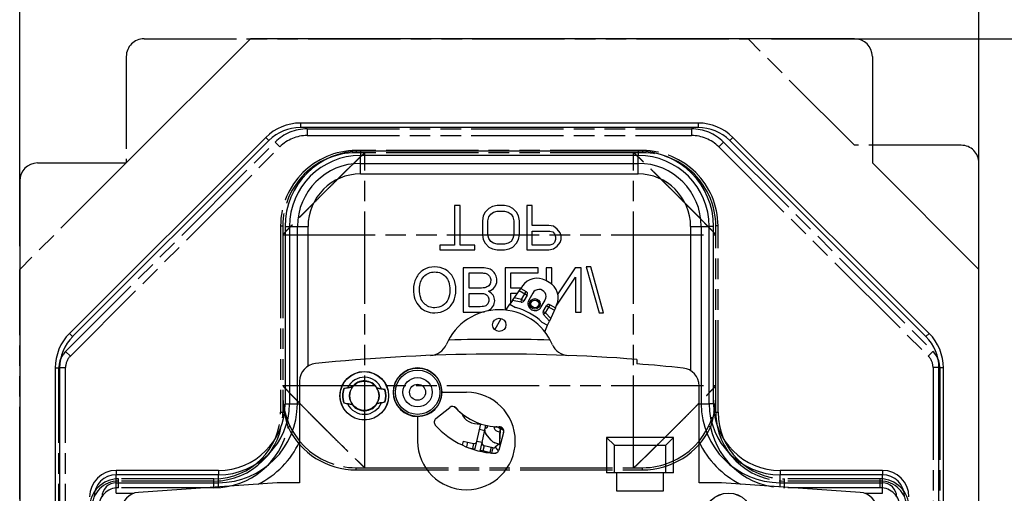
# Model space of a CAD drawing. Units: millimetres. Extents: x -15 to 545, y 17 to 379.
# Drawn here: x 329 to 440, y 240 to 294 of the extents above; entities that cross this region are included whole.
import ezdxf

# ---------------------------------------------------------------- set-up
doc = ezdxf.new("R2010")
doc.units = ezdxf.units.MM
doc.header["$LTSCALE"] = 23.1
doc.header["$PDMODE"] = 3
doc.header["$PDSIZE"] = 0.3125
doc.linetypes.add('PHANTOM', pattern=[0.8, 0.45, -0.05, 0.1, -0.05, 0.1, -0.05])
doc.layers.get('0').update_dxf_attribs({"linetype": 'CONTINUOUS'})
doc.layers.get('Defpoints').update_dxf_attribs({"linetype": 'CONTINUOUS'})
for name, color, linetype in [('03_AXES', 7, 'CONTINUOUS'), ('08_DRAFTS', 7, 'CONTINUOUS'), ('09_ROUNDS', 7, 'CONTINUOUS'), ('10_CHAMFER', 7, 'CONTINUOUS'), ('DEFAULT_3', 7, 'PHANTOM')]:
    doc.layers.add(name, color=color, linetype=linetype)
doc.styles.get("Standard").update_dxf_attribs({"font": 'txt', "width": 0.6})
doc.dimstyles.get("Standard").update_dxf_attribs({"dimtxt": 3.5, "dimasz": 3.5, "dimexe": 0.18, "dimexo": 0.0625, "dimgap": 0.09, "dimtad": 1, "dimdsep": 46, "dimtxsty": 'Standard', "dimblk": '_FILLED', "dimblk1": '_FILLED', "dimblk2": '_FILLED', "dimcen": 0.09, "dimclrt": 5, "dimadec": 0, "dimazin": 0, "dimtol": 1, "dimtp": 0.01, "dimtm": 0.01, "dimtfac": 1, "dimtofl": 0, "dimtmove": 0, "dimatfit": 3, "dimldrblk": '_FILLED', "dimfxl": 1, "dimtolj": 1, "dimarcsym": 0})

# ---------------------------------------------------------------- blocks, each defined once
blk = doc.blocks.new('_FILLED')
at = {"color": 0, "linetype": 'ByBlock'}
blk.add_solid([(0, 0), (-1, 0.143), (-1, -0.143)], dxfattribs=at)
blk = doc.blocks.new('*D6')
at = {"color": 0, "lineweight": -2, "transparency": 16777216}
for p, q in [((329.27, 268.11), (329.27, 321.7)), ((437.27, 268.11), (437.27, 321.7)), ((332.77, 314.14), (378.81, 314.14)), ((433.77, 314.14), (387.74, 314.14))]:
    blk.add_line(p, q, dxfattribs=at)
at = {"layer": 'Defpoints', "color": 0, "transparency": 16777216}
for p in [(329.27, 314.14), (329.27, 265.49), (437.27, 265.49)]:
    blk.add_point(p, dxfattribs=at)
at = {"color": 0, "lineweight": -2, "transparency": 16777216, "xscale": 3.5, "yscale": 3.5, "zscale": 3.5, "rotation": 180}
blk.add_blockref('_FILLED', (329.27, 314.14), dxfattribs=at)
at = {"color": 0, "lineweight": -2, "transparency": 16777216, "xscale": 3.5, "yscale": 3.5, "zscale": 3.5}
blk.add_blockref('_FILLED', (437.27, 314.14), dxfattribs=at)
at = {"color": 0, "transparency": 16777216, "insert": (383.27, 314.14), "char_height": 3.5, "attachment_point": 5}
blk.add_mtext('\\A1;108.00', dxfattribs=at)
blk = doc.blocks.new('*D7')
at = {"color": 0, "lineweight": -2, "transparency": 16777216}
for p, q in [((413.9, 291.49), (486.38, 291.49)), ((478.82, 287.99), (478.82, 230.43)), ((478.82, 169.19), (478.82, 226.75)), ((439.9, 165.69), (486.38, 165.69))]:
    blk.add_line(p, q, dxfattribs=at)
at = {"layer": 'Defpoints', "color": 0, "transparency": 16777216}
for p in [(411.27, 291.49), (437.27, 165.69), (478.82, 165.69)]:
    blk.add_point(p, dxfattribs=at)
at = {"color": 0, "lineweight": -2, "transparency": 16777216, "xscale": 3.5, "yscale": 3.5, "zscale": 3.5}
for p, rotation in [((478.82, 291.49), 90), ((478.82, 165.69), 270)]:
    blk.add_blockref('_FILLED', p, dxfattribs=dict(at, rotation=rotation))
at = {"color": 0, "transparency": 16777216, "insert": (478.82, 228.59), "char_height": 3.5, "attachment_point": 5}
blk.add_mtext('\\A1;125.80', dxfattribs=at)

msp = doc.modelspace()

# ---------------------------------------------------------------- linework, layer by layer
at = {"color": 7, "linetype": 'Continuous'}
for p, q in [((355.273, 291.487), (341.273, 277.487)), ((360.873, 281.987), (360.873, 281.487)), ((405.673, 281.987), (360.873, 281.987)), ((405.673, 281.987), (405.673, 281.487)), ((405.673, 281.487), (360.873, 281.487)), ((356.984, 280.376), (334.884, 258.276)), ((357.337, 280.023), (335.237, 257.923)), ((356.984, 280.376), (357.337, 280.023)), ((409.562, 280.376), (409.208, 280.023)), ((431.308, 257.923), (409.208, 280.023)), ((431.662, 258.276), (409.562, 280.376)), ((367.648, 278.835), (367.648, 278.337)), ((398.898, 278.835), (367.648, 278.835)), ((398.898, 278.337), (367.648, 278.337)), ((398.898, 278.835), (398.898, 278.337)), ((437.273, 265.487), (425.273, 277.487)), ((378.239, 272.687), (378.239, 268.219)), ((378.864, 272.687), (378.239, 272.687)), ((378.864, 268.219), (378.864, 272.687)), ((381.677, 271.943), (381.469, 271.517)), ((382.094, 272.368), (381.677, 271.943)), ((382.51, 272.581), (382.094, 272.368)), ((382.094, 271.411), (382.302, 271.73)), ((382.302, 271.73), (382.614, 271.943)), ((383.031, 272.687), (382.51, 272.581)), ((382.614, 271.943), (383.031, 272.049)), ((383.864, 272.687), (383.031, 272.687)), ((383.031, 272.049), (383.864, 272.049)), ((384.385, 272.581), (383.864, 272.687)), ((383.864, 272.049), (384.281, 271.943)), ((384.281, 271.943), (384.594, 271.73)), ((384.802, 272.368), (384.385, 272.581)), ((384.594, 271.73), (384.802, 271.411)), ((385.219, 271.943), (384.802, 272.368)), ((385.427, 271.517), (385.219, 271.943)), ((386.364, 272.687), (386.364, 267.687)), ((386.989, 272.687), (386.364, 272.687)), ((386.989, 270.453), (386.989, 272.687)), ((381.469, 271.517), (381.364, 270.985)), ((381.364, 270.985), (381.364, 269.389)), ((381.989, 270.985), (382.094, 271.411)), ((381.989, 269.389), (381.989, 270.985)), ((384.802, 271.411), (384.906, 270.985)), ((384.906, 270.985), (384.906, 269.389)), ((385.531, 270.985), (385.427, 271.517)), ((385.531, 269.389), (385.531, 270.985)), ((359.15, 270.337), (359.15, 250.337)), ((359.15, 270.337), (359.648, 270.337)), ((359.648, 270.337), (359.648, 250.337)), ((381.364, 269.389), (381.469, 268.857)), ((382.094, 268.964), (381.989, 269.389)), ((384.906, 269.389), (384.802, 268.964)), ((385.427, 268.857), (385.531, 269.389)), ((388.864, 270.453), (386.989, 270.453)), ((386.989, 268.219), (386.989, 269.815)), ((386.989, 269.815), (388.969, 269.815)), ((389.385, 270.347), (388.864, 270.453)), ((388.969, 269.815), (389.281, 269.709)), ((389.281, 269.709), (389.489, 269.496)), ((389.802, 270.028), (389.385, 270.347)), ((389.489, 269.496), (389.594, 269.177)), ((390.114, 269.602), (389.802, 270.028)), ((390.219, 269.283), (390.114, 269.602)), ((406.898, 250.337), (406.898, 270.337)), ((407.396, 270.337), (406.898, 270.337)), ((407.396, 250.337), (407.396, 270.337)), ((381.469, 268.857), (381.677, 268.432)), ((381.677, 268.432), (382.094, 268.006)), ((382.302, 268.645), (382.094, 268.964)), ((382.614, 268.432), (382.302, 268.645)), ((383.031, 268.326), (382.614, 268.432)), ((383.864, 268.326), (383.031, 268.326)), ((384.281, 268.432), (383.864, 268.326)), ((384.594, 268.645), (384.281, 268.432)), ((384.802, 268.964), (384.594, 268.645)), ((384.802, 268.006), (385.219, 268.432)), ((385.219, 268.432), (385.427, 268.857)), ((389.281, 268.326), (388.969, 268.219)), ((389.489, 268.538), (389.281, 268.326)), ((389.594, 268.857), (389.489, 268.538)), ((389.594, 269.177), (389.594, 268.857)), ((389.802, 268.113), (390.114, 268.538)), ((390.114, 268.538), (390.219, 268.857)), ((390.219, 268.857), (390.219, 269.283)), ((376.573, 268.219), (376.573, 267.687)), ((378.239, 268.219), (376.573, 268.219)), ((376.573, 267.687), (380.531, 267.687)), ((380.531, 268.219), (378.864, 268.219)), ((380.531, 267.687), (380.531, 268.219)), ((382.094, 268.006), (382.51, 267.794)), ((382.51, 267.794), (383.031, 267.687)), ((383.031, 267.687), (383.864, 267.687)), ((383.864, 267.687), (384.385, 267.794)), ((384.385, 267.794), (384.802, 268.006)), ((386.364, 267.687), (388.864, 267.687)), ((388.969, 268.219), (386.989, 268.219)), ((388.864, 267.687), (389.385, 267.794)), ((389.385, 267.794), (389.802, 268.113)), ((379.217, 265.687), (379.217, 260.687)), ((381.124, 265.687), (379.217, 265.687)), ((379.879, 263.378), (379.879, 265.097)), ((379.879, 265.097), (381.124, 265.097)), ((383.917, 265.687), (383.917, 260.912)), ((387.649, 265.687), (383.917, 265.687)), ((384.579, 263.395), (384.579, 265.097)), ((384.579, 265.097), (387.649, 265.097)), ((387.649, 265.097), (387.649, 265.687)), ((388.556, 265.687), (388.556, 264.208)), ((389.19, 265.687), (388.556, 265.687)), ((389.19, 263.807), (389.19, 265.687)), ((391.816, 265.687), (389.845, 262.737)), ((392.495, 265.687), (391.816, 265.687)), ((392.495, 260.687), (392.495, 265.687)), ((393.068, 265.773), (394.518, 260.602)), ((393.563, 265.773), (393.068, 265.773)), ((395.009, 260.602), (393.563, 265.773)), ((437.273, 169.187), (437.273, 265.487)), ((389.673, 261.343), (391.861, 264.613)), ((391.861, 264.613), (391.861, 260.687)), ((381.035, 263.378), (379.879, 263.378)), ((379.879, 261.277), (379.879, 262.788)), ((379.879, 262.788), (380.96, 262.788)), ((385.714, 263.395), (384.579, 263.395)), ((384.579, 261.728), (384.579, 262.809)), ((384.579, 262.809), (385.314, 262.809)), ((379.217, 260.687), (381.093, 260.687)), ((380.878, 261.277), (379.879, 261.277)), ((384.017, 260.902), (384.463, 261.558)), ((391.861, 260.687), (392.495, 260.687)), ((394.518, 260.602), (395.009, 260.602)), ((382.777, 258.683), (383.491, 259.961)), ((388.382, 258.463), (388.707, 259.187)), ((334.884, 258.276), (335.237, 257.923)), ((431.662, 258.276), (431.308, 257.923)), ((398.773, 255.344), (398.773, 254.842)), ((333.273, 254.387), (333.273, 187.987)), ((333.273, 254.387), (333.773, 254.387)), ((333.773, 254.387), (333.773, 187.987)), ((433.273, 254.387), (432.773, 254.387)), ((432.773, 187.987), (432.773, 254.387)), ((433.273, 187.987), (433.273, 254.387)), ((359.15, 250.337), (359.648, 250.337)), ((407.396, 250.337), (406.898, 250.337)), ((380.739, 246.101), (381.194, 248.08)), ((381.054, 247.469), (381.638, 247.334)), ((381.324, 245.966), (381.773, 247.918)), ((383.238, 247.746), (383.755, 247.377)), ((379.21, 246.144), (379.106, 245.69)), ((379.21, 246.144), (380.38, 245.875)), ((395.357, 246.561), (395.357, 242.545)), ((402.889, 246.561), (395.357, 246.561)), ((395.357, 246.561), (396.223, 245.695)), ((402.889, 246.561), (402.023, 245.695)), ((402.889, 242.545), (402.889, 246.561)), ((379.698, 246.032), (379.571, 245.484)), ((379.785, 245.396), (380.245, 245.291)), ((380.38, 245.875), (380.245, 245.291)), ((381.324, 245.966), (380.739, 246.101)), ((381.549, 245.607), (381.415, 245.022)), ((382.41, 244.793), (381.415, 245.022)), ((382.544, 245.378), (381.549, 245.607)), ((382.337, 245.425), (382.203, 244.841)), ((382.544, 245.378), (382.41, 244.793)), ((383.22, 245.79), (382.805, 245.441)), ((382.805, 245.441), (383.17, 245.006)), ((383.295, 245.723), (383.295, 245.763)), ((383.295, 245.723), (383.334, 245.722)), ((383.304, 245.723), (383.305, 245.759)), ((396.223, 242.545), (396.223, 245.695)), ((396.223, 245.695), (402.023, 245.695)), ((402.023, 242.545), (402.023, 245.695)), ((340.148, 242.835), (340.148, 242.337)), ((351.648, 242.835), (340.148, 242.835)), ((351.648, 242.835), (351.648, 242.337)), ((426.398, 242.835), (414.898, 242.835)), ((414.898, 242.835), (414.898, 242.337)), ((426.398, 242.835), (426.398, 242.337)), ((351.648, 242.337), (340.148, 242.337)), ((402.889, 242.545), (395.357, 242.545)), ((396.473, 242.545), (396.473, 240.545)), ((401.773, 240.545), (401.773, 242.545)), ((426.398, 242.337), (414.898, 242.337)), ((360.773, 241.445), (358.273, 241.445)), ((408.273, 241.445), (405.773, 241.445)), ((396.473, 240.545), (401.773, 240.545))]:
    msp.add_line(p, q, dxfattribs=at)
for radius in [2.5, 1.65, 0.9]:
    msp.add_circle((374.073, 251.645), radius, dxfattribs=at)
for centre, radius, start, end in [((360.873, 276.487), 5.5, 90, 135), ((405.673, 276.487), 5.5, 45, 90), ((360.873, 276.487), 5, 90, 135), ((405.673, 276.487), 5, 45, 90), ((367.648, 270.337), 8.498, 90, 180), ((367.648, 270.337), 8, 90, 180), ((398.898, 270.337), 8.498, 0, 90), ((398.898, 270.337), 8, 0, 90), ((338.773, 254.387), 5.5, 135, 180), ((338.773, 254.387), 5, 135, 180), ((427.773, 254.387), 5, 0, 45), ((427.773, 254.387), 5.5, 0, 45), ((351.648, 250.337), 8, 270, 0), ((351.648, 250.337), 7.502, 270, 0), ((414.898, 250.337), 8, 180, 270), ((414.898, 250.337), 7.502, 180, 270), ((385.102, 247.012), 1.8, 160.17006, 175.91786), ((385.112, 247.012), 1.8, 160.35555, 176.02635), ((380.447, 246.168), 0.9, 257.05699, 276.54328), ((380.447, 246.168), 0.3, 257.05699, 347.11791), ((381.616, 245.899), 0.9, 237.57069, 257.05699), ((381.616, 245.899), 0.3, 166.99607, 257.05699), ((382.612, 245.67), 0.3, 257.05699, 310.05699), ((382.612, 245.67), 0.9, 257.05699, 264.30779), ((382.612, 245.67), 0.9, 268.75633, 303.97439), ((340.148, 239.837), 2.998, 90, 180), ((426.398, 239.837), 2.998, 0, 90), ((340.148, 239.837), 2.5, 90, 180), ((426.398, 239.837), 2.5, 0, 90)]:
    msp.add_arc(centre, radius, start, end, dxfattribs=at)
for points in [[(374.738, 265.433), (374.368, 265.206), (374.088, 264.896), (373.896, 264.501)], [(376.001, 265.773), (375.531, 265.773), (375.108, 265.66), (374.738, 265.433)], [(374.777, 264.688), (375.101, 265.036), (375.507, 265.206), (375.998, 265.206)], [(375.998, 265.206), (376.496, 265.206), (376.905, 265.032), (377.226, 264.682)], [(377.215, 265.466), (376.84, 265.67), (376.434, 265.773), (376.001, 265.773)], [(378.086, 264.555), (377.88, 264.957), (377.591, 265.261), (377.215, 265.466)], [(381.929, 265.605), (381.711, 265.66), (381.441, 265.687), (381.124, 265.687)], [(381.124, 265.097), (381.335, 265.097), (381.486, 265.09), (381.574, 265.074)], [(381.574, 265.074), (381.724, 265.046), (381.854, 265.002), (381.957, 264.938)], [(382.477, 265.356), (382.331, 265.466), (382.147, 265.551), (381.929, 265.605)], [(382.843, 264.893), (382.744, 265.094), (382.621, 265.247), (382.477, 265.356)], [(373.896, 264.501), (373.706, 264.108), (373.61, 263.692), (373.61, 263.252)], [(374.292, 263.262), (374.292, 263.866), (374.453, 264.34), (374.777, 264.688)], [(377.226, 264.682), (377.546, 264.333), (377.71, 263.835), (377.71, 263.191)], [(378.392, 263.194), (378.392, 263.702), (378.29, 264.156), (378.086, 264.555)], [(381.957, 264.938), (382.059, 264.876), (382.14, 264.783), (382.207, 264.66)], [(382.307, 264.238), (382.307, 264.054), (382.26, 263.89), (382.164, 263.753)], [(382.207, 264.66), (382.273, 264.538), (382.307, 264.398), (382.307, 264.238)], [(382.747, 263.481), (382.911, 263.695), (382.993, 263.948), (382.993, 264.238)], [(382.993, 264.238), (382.993, 264.473), (382.942, 264.691), (382.843, 264.893)], [(373.61, 263.252), (373.61, 262.423), (373.832, 261.775), (374.278, 261.304)], [(374.797, 261.652), (374.46, 261.973), (374.292, 262.512), (374.292, 263.262)], [(377.71, 263.191), (377.71, 262.785), (377.638, 262.43), (377.502, 262.127)], [(378.099, 261.854), (378.293, 262.249), (378.392, 262.696), (378.392, 263.194)], [(380.96, 262.788), (381.254, 262.788), (381.462, 262.771), (381.592, 262.732)], [(381.765, 263.464), (381.595, 263.409), (381.353, 263.378), (381.035, 263.378)], [(381.592, 262.732), (381.758, 262.683), (381.885, 262.597), (381.97, 262.481)], [(382.164, 263.753), (382.069, 263.617), (381.936, 263.518), (381.765, 263.464)], [(382.052, 263.027), (382.352, 263.116), (382.584, 263.269), (382.747, 263.481)], [(382.578, 262.57), (382.461, 262.761), (382.284, 262.911), (382.052, 263.027)], [(376.008, 261.168), (375.537, 261.168), (375.135, 261.332), (374.797, 261.652)], [(377.502, 262.127), (377.365, 261.823), (377.164, 261.588), (376.898, 261.421)], [(377.252, 260.931), (377.621, 261.151), (377.904, 261.458), (378.099, 261.854)], [(381.97, 262.481), (382.055, 262.365), (382.099, 262.222), (382.099, 262.045)], [(382.099, 262.045), (382.099, 261.881), (382.059, 261.734), (381.979, 261.609)], [(382.553, 261.308), (382.683, 261.519), (382.751, 261.738), (382.751, 261.966)], [(382.751, 261.966), (382.751, 262.181), (382.693, 262.382), (382.578, 262.57)], [(374.278, 261.304), (374.722, 260.834), (375.299, 260.599), (376.005, 260.599)], [(376.005, 260.599), (376.465, 260.599), (376.881, 260.711), (377.252, 260.931)], [(376.898, 261.421), (376.632, 261.253), (376.335, 261.168), (376.008, 261.168)], [(381.639, 261.349), (381.489, 261.301), (381.237, 261.277), (380.878, 261.277)], [(381.093, 260.687), (381.284, 260.687), (381.455, 260.7), (381.608, 260.726)], [(381.979, 261.609), (381.898, 261.482), (381.786, 261.397), (381.639, 261.349)], [(382.011, 260.841), (382.243, 260.943), (382.423, 261.097), (382.553, 261.308)]]:
    msp.add_open_spline(points, degree=3, dxfattribs=at)
at = {"layer": '03_AXES', "color": 7, "linetype": 'Continuous'}
for p, q in [((388.878, 264.028), (388.496, 264.242)), ((385.867, 263.621), (385.683, 263.351)), ((387.038, 262.823), (386.599, 262.037)), ((384.763, 261.998), (384.463, 261.558)), ((387.995, 261.257), (388.434, 262.042)), ((384.463, 261.558), (385.101, 261.202)), ((389.594, 261.166), (389.727, 261.464)), ((388.069, 259.544), (388.707, 259.187)), ((388.707, 259.187), (388.924, 259.673)), ((376.125, 248.675), (377.684, 249.933)), ((383.02, 247.246), (383.35, 247.126)), ((383.756, 247.116), (383.224, 245.131)), ((383.334, 245.722), (383.342, 247.022)), ((383.342, 247.022), (383.352, 247.022)), ((383.344, 245.722), (383.352, 247.022)), ((383.382, 245.722), (383.334, 245.722))]:
    msp.add_line(p, q, dxfattribs=at)
msp.add_circle((387.273, 261.603), 0.593, dxfattribs=at)
for centre, radius, start, end in [((387.521, 262.496), 2, 60.8046, 145.76215), ((387.903, 262.282), 2, 335.84705, 60.8046), ((387.736, 262.433), 0.8, 330.8046, 150.8046), ((387.297, 261.647), 0.8, 150.8046, 330.8046), ((383.273, 254.445), 7, 46.74937, 74.85984), ((379.573, 246.145), 5.5, 180, 90), ((377.998, 249.544), 0.5, 42.89378, 128.9117), ((383.273, 254.445), 6.7, 222.89378, 270), ((376.439, 248.286), 0.5, 128.9117, 222.02713), ((383.273, 254.445), 9.7, 222.02713, 266.68635), ((383.191, 247.716), 0.5, 173.43295, 250), ((383.273, 247.245), 0.5, 345, 90), ((385.142, 247.012), 1.8, 160.92789, 179.66965), ((385.152, 247.012), 1.8, 161.11332, 179.66964), ((382.741, 245.26), 0.5, 266.68635, 345)]:
    msp.add_arc(centre, radius, start, end, dxfattribs=at)
at = {"layer": '08_DRAFTS', "color": 7, "linetype": 'Continuous'}
for p, q in [((366.192, 252.146), (365.762, 252.052)), ((365.762, 252.052), (365.779, 252.033)), ((366.736, 252.24), (365.779, 252.033)), ((370.402, 251.92), (369.493, 252.115)), ((370.42, 251.94), (370.005, 252.029)), ((370.42, 251.94), (370.402, 251.92)), ((376.806, 251.645), (379.573, 251.645)), ((369.493, 250.375), (370.402, 250.57)), ((370.005, 250.461), (370.42, 250.55)), ((370.42, 250.55), (370.402, 250.57)), ((365.762, 250.438), (365.779, 250.458)), ((365.762, 250.438), (366.192, 250.345)), ((365.779, 250.458), (366.736, 250.25)), ((378.387, 249.86), (378.38, 249.854)), ((374.073, 248.912), (374.073, 246.145)), ((382.867, 247.755), (382.867, 247.748))]:
    msp.add_line(p, q, dxfattribs=at)
for centre, radius in [((383.273, 259.245), 0.75), ((368.073, 251.245), 2.738), ((368.073, 251.245), 2.725), ((374.073, 251.645), 2.725), ((368.073, 251.245), 1.662), ((368.073, 251.245), 1.65), ((409.073, 237.545), 2.738), ((409.073, 237.545), 2.725)]:
    msp.add_circle(centre, radius, dxfattribs=at)
for centre, radius, start, end in [((374.073, 251.645), 2.738, 0, 270), ((368.073, 251.245), 2.086, 22.07794, 154.42019), ((368.073, 251.245), 1.686, 31.78338, 143.08127), ((368.073, 251.245), 2.448, 160.74439, 199.25561), ((368.073, 251.245), 2.425, 161.05004, 198.94996), ((368.073, 251.245), 1.666, 143.33258, 216.66742), ((374.785, 257.422), 9.573, 212.65083, 212.77648), ((362.527, 257.051), 8.538, 324.68176, 324.82526), ((368.073, 251.245), 1.666, 328.50361, 31.49639), ((368.073, 251.245), 2.425, 343.83822, 16.16178), ((368.073, 251.245), 2.448, 343.5144, 16.4856), ((374.073, 251.645), 2.733, 270, 0), ((368.073, 251.245), 2.086, 205.57981, 337.92206), ((368.073, 251.245), 1.686, 216.91873, 328.21662), ((374.785, 245.068), 9.573, 147.22352, 147.34917), ((362.527, 245.439), 8.538, 35.17474, 35.31824), ((377.804, 249.313), 0.791, 43.18083, 62.29789), ((377.804, 249.313), 0.8, 45.58667, 55.46286), ((383.273, 254.445), 6.709, 223.18083, 230.48896), ((374.073, 251.645), 3.609, 305.09675, 312.31193), ((383.273, 254.445), 6.709, 251.10637, 251.92351), ((383.273, 254.445), 6.709, 257.05697, 258.76852), ((383.273, 254.445), 6.702, 257.057, 257.99139), ((383.273, 254.445), 6.702, 258.38092, 258.77266), ((383.273, 254.445), 6.702, 265.0577, 266.53), ((383.273, 254.445), 6.709, 265.05907, 266.53), ((382.819, 246.959), 0.798, 45.48248, 86.53), ((382.819, 246.959), 0.791, 45.2411, 86.53)]:
    msp.add_arc(centre, radius, start, end, dxfattribs=at)
for points, knots in [([(366.192, 252.146), (366.222, 252.152), (366.281, 252.165), (366.369, 252.184), (366.44, 252.199), (366.495, 252.211), (366.534, 252.219), (366.571, 252.227), (366.605, 252.234), (366.637, 252.24), (366.662, 252.245), (366.679, 252.249), (366.69, 252.251), (366.7, 252.253), (366.709, 252.255), (366.715, 252.256), (366.718, 252.257), (366.721, 252.257), (366.723, 252.257), (366.724, 252.258), (366.725, 252.258), (366.725, 252.258), (366.725, 252.258)], [0, 0, 0, 0, 0.1688694, 0.3344784, 0.4937362, 0.5699327, 0.6431753, 0.712834, 0.778112, 0.837996, 0.8911676, 0.9147258, 0.9359505, 0.9545782, 0.9703427, 0.9829768, 0.9880446, 0.9922449, 0.9955527, 0.9979507, 0.9994314, 1, 1, 1, 1]), ([(369.506, 252.133), (369.506, 252.133), (369.506, 252.133), (369.507, 252.133), (369.508, 252.133), (369.509, 252.132), (369.511, 252.132), (369.515, 252.132), (369.52, 252.131), (369.527, 252.129), (369.536, 252.128), (369.545, 252.126), (369.561, 252.123), (369.583, 252.118), (369.612, 252.112), (369.644, 252.106), (369.678, 252.098), (369.715, 252.091), (369.767, 252.08), (369.835, 252.065), (369.919, 252.047), (369.976, 252.035), (370.005, 252.029)], [0, 0, 0, 0, 0.0005367, 0.0018902, 0.0040703, 0.0070732, 0.0108905, 0.0155059, 0.0270606, 0.0415839, 0.0588886, 0.0787799, 0.1010577, 0.1519915, 0.210241, 0.2745663, 0.3439355, 0.417496, 0.4945452, 0.6567663, 0.826481, 1, 1, 1, 1]), ([(366.725, 250.233), (366.725, 250.232), (366.725, 250.233), (366.724, 250.233), (366.723, 250.233), (366.721, 250.233), (366.718, 250.233), (366.715, 250.234), (366.709, 250.235), (366.7, 250.237), (366.69, 250.239), (366.679, 250.241), (366.662, 250.245), (366.637, 250.25), (366.605, 250.256), (366.571, 250.264), (366.534, 250.271), (366.495, 250.28), (366.44, 250.291), (366.369, 250.306), (366.281, 250.325), (366.222, 250.338), (366.192, 250.345)], [0, 0, 0, 0, 0.0005686, 0.0020493, 0.0044473, 0.0077551, 0.0119554, 0.0170232, 0.0296573, 0.0454218, 0.0640495, 0.0852742, 0.1088324, 0.162004, 0.221888, 0.287166, 0.3568247, 0.4300673, 0.5062638, 0.6655216, 0.8311306, 1, 1, 1, 1]), ([(370.005, 250.461), (369.976, 250.455), (369.919, 250.443), (369.835, 250.425), (369.767, 250.41), (369.715, 250.399), (369.678, 250.392), (369.644, 250.385), (369.612, 250.378), (369.583, 250.372), (369.561, 250.368), (369.545, 250.364), (369.536, 250.363), (369.527, 250.361), (369.52, 250.359), (369.515, 250.359), (369.511, 250.358), (369.509, 250.358), (369.508, 250.357), (369.507, 250.357), (369.506, 250.357), (369.506, 250.357), (369.506, 250.357)], [0, 0, 0, 0, 0.173519, 0.3432337, 0.5054548, 0.582504, 0.6560645, 0.7254337, 0.789759, 0.8480085, 0.8989423, 0.9212201, 0.9411114, 0.9584161, 0.9729394, 0.9844941, 0.9891095, 0.9929268, 0.9959297, 0.9981098, 0.9994633, 1, 1, 1, 1])]:
    msp.add_open_spline(points, degree=3, knots=knots, dxfattribs=at)
at = {"layer": '09_ROUNDS', "color": 7, "linetype": 'Continuous'}
for p, q in [((423.273, 291.487), (355.273, 291.487)), ((425.273, 289.487), (425.273, 277.487)), ((367.648, 276.25), (367.648, 278.337)), ((398.898, 276.25), (398.898, 278.337)), ((331.273, 277.487), (341.273, 277.487)), ((367.648, 277.445), (398.898, 277.445)), ((367.648, 276.25), (398.898, 276.25)), ((329.273, 275.487), (329.273, 169.187)), ((359.648, 270.337), (361.735, 270.337)), ((360.54, 250.337), (360.54, 270.337)), ((361.735, 254.589), (361.735, 270.337)), ((404.81, 270.337), (404.81, 254.087)), ((404.81, 270.337), (406.898, 270.337)), ((406.005, 270.337), (406.005, 250.337)), ((384.763, 261.998), (385.683, 263.351)), ((385.514, 263.102), (386.401, 262.606)), ((385.683, 263.351), (386.285, 263.014)), ((385.781, 262.111), (386.285, 263.014)), ((385.725, 261.817), (384.763, 261.998)), ((385.781, 262.111), (384.947, 262.269)), ((385.725, 261.817), (385.781, 262.111)), ((386.043, 261.965), (385.781, 262.111)), ((386.401, 262.606), (386.043, 261.965)), ((388.225, 260.746), (388.583, 261.386)), ((388.487, 260.599), (388.225, 260.746)), ((388.487, 260.599), (388.265, 260.397)), ((388.487, 260.599), (388.992, 261.502)), ((389.058, 259.972), (388.487, 260.599)), ((388.583, 261.386), (389.47, 260.891)), ((389.594, 261.166), (388.924, 259.673)), ((388.992, 261.502), (389.594, 261.166)), ((388.924, 259.673), (388.265, 260.397)), ((360.773, 252.881), (360.773, 241.445)), ((405.773, 241.445), (405.773, 252.378)), ((359.648, 250.337), (360.773, 250.337)), ((405.773, 250.337), (406.898, 250.337)), ((381.926, 247.692), (381.968, 247.875)), ((382.357, 246.247), (381.757, 246.962)), ((380.52, 245.146), (380.739, 246.101)), ((381.101, 244.994), (381.324, 245.966)), ((383.335, 245.748), (382.781, 245.95)), ((340.148, 240.25), (340.148, 242.337)), ((351.648, 240.982), (351.648, 242.337)), ((414.898, 240.982), (414.898, 242.337)), ((426.398, 240.25), (426.398, 242.337)), ((340.148, 241.445), (351.648, 241.445)), ((358.273, 241.445), (342.633, 240.351)), ((423.912, 240.351), (408.273, 241.445)), ((414.898, 241.445), (426.398, 241.445)), ((340.148, 240.25), (342.134, 240.25)), ((424.412, 240.25), (426.398, 240.25))]:
    msp.add_line(p, q, dxfattribs=at)
for centre, radius, start, end in [((423.273, 289.487), 2, 0, 90), ((331.273, 275.487), 2, 90, 180), ((367.648, 270.337), 7.108, 90, 180), ((398.898, 270.337), 7.108, 0, 90), ((367.648, 270.337), 5.912, 90, 180), ((398.898, 270.337), 5.912, 0, 90), ((386.139, 262.752), 0.3, 330.8046, 60.8046), ((385.781, 262.111), 0.3, 259.3046, 330.8046), ((383.273, 254.445), 6.5, 23.20264, 156.79736), ((388.487, 260.599), 0.3, 150.8046, 222.3046), ((388.845, 261.24), 0.3, 60.8046, 150.8046), ((383.273, 55.945), 201.658, 88.37302, 91.62698), ((375.46, 257.794), 2, 272.21651, 336.79736), ((391.085, 257.794), 2, 203.20264, 267.78349), ((383.273, 55.945), 200, 85.55512, 95.94279), ((362.773, 252.881), 2, 95.94279, 180), ((383.273, 55.945), 199.5, 84.04211, 85.54396), ((403.773, 252.378), 2, 0, 84.04211), ((351.648, 250.337), 8.892, 270, 0), ((414.898, 250.337), 8.892, 180, 270), ((382.14, 247.283), 0.5, 167.19031, 220), ((381.784, 247.52), 0.1, 77, 167), ((381.829, 247.715), 0.1, 257, 347), ((383.123, 246.89), 1, 220, 250), ((351.648, 250.337), 10.088, 296.27551, 334.79067), ((414.898, 250.337), 10.088, 205.20932, 243.7245), ((340.148, 239.837), 1.608, 90, 180), ((426.398, 239.837), 1.608, 0, 90), ((342.773, 238.356), 2, 94, 180), ((423.773, 238.356), 2, 0, 86)]:
    msp.add_arc(centre, radius, start, end, dxfattribs=at)
at = {"layer": '10_CHAMFER', "color": 7, "linetype": 'Continuous'}
msp.add_line((379.013, 249.252), (379.039, 249.252), dxfattribs=at)
for radius in [0.585, 0.435]:
    msp.add_circle((387.273, 261.603), radius, dxfattribs=at)
msp.add_arc((380.834, 250.08), 2, 203.3514, 278.31869, dxfattribs=at)
at = {"layer": 'DEFAULT_3', "color": 7, "linetype": 'PHANTOM'}
for p, q in [((343.273, 291.487), (411.273, 291.487)), ((423.273, 279.487), (411.273, 291.487)), ((341.273, 289.487), (341.273, 277.487)), ((361.638, 281.332), (361.638, 280.582)), ((361.638, 281.332), (404.907, 281.332)), ((361.638, 280.582), (404.907, 280.582)), ((404.907, 281.332), (404.907, 280.582)), ((334.445, 256.245), (358.043, 279.843)), ((358.043, 279.843), (358.573, 279.312)), ((408.503, 279.843), (407.972, 279.312)), ((408.503, 279.843), (432.1, 256.245)), ((435.273, 279.487), (423.273, 279.487)), ((334.975, 255.715), (358.573, 279.312)), ((367.148, 278.887), (367.148, 278.637)), ((399.398, 278.887), (367.148, 278.887)), ((399.398, 278.637), (367.148, 278.637)), ((368.148, 243.137), (368.148, 278.637)), ((398.398, 243.137), (398.398, 278.637)), ((399.398, 278.887), (399.398, 278.637)), ((407.972, 279.312), (431.57, 255.715)), ((341.273, 277.487), (329.273, 265.487)), ((437.273, 265.487), (437.273, 277.487)), ((358.648, 270.387), (358.648, 249.387)), ((358.648, 270.387), (358.898, 270.387)), ((358.898, 270.387), (358.898, 249.387)), ((358.898, 269.387), (407.648, 269.387)), ((407.648, 249.387), (407.648, 270.387)), ((407.898, 270.387), (407.648, 270.387)), ((407.898, 249.387), (407.898, 270.387)), ((329.273, 165.687), (329.273, 265.487)), ((334.445, 256.245), (334.975, 255.715)), ((432.1, 256.245), (431.57, 255.715)), ((333.688, 190.487), (333.688, 254.417)), ((333.688, 254.417), (334.438, 254.417)), ((334.438, 190.487), (334.438, 254.417)), ((432.858, 254.417), (432.108, 254.417)), ((432.108, 254.417), (432.108, 190.487)), ((432.858, 254.417), (432.858, 190.487)), ((358.898, 252.387), (407.648, 252.387)), ((358.648, 249.387), (359.077, 249.387)), ((407.469, 249.387), (407.898, 249.387)), ((359.482, 247.715), (359.707, 247.823)), ((407.064, 247.715), (406.838, 247.823)), ((367.148, 242.887), (367.148, 243.137)), ((367.148, 243.137), (399.398, 243.137)), ((367.148, 242.887), (399.398, 242.887)), ((399.398, 242.887), (399.398, 243.137)), ((340.398, 240.887), (340.398, 241.887)), ((351.148, 241.887), (340.398, 241.887)), ((351.148, 240.887), (351.148, 241.887)), ((426.148, 241.887), (415.398, 241.887)), ((415.398, 240.887), (415.398, 241.887)), ((426.148, 240.887), (426.148, 241.887)), ((351.148, 241.637), (340.398, 241.637)), ((351.148, 240.887), (340.398, 240.887)), ((426.148, 241.637), (415.398, 241.637)), ((426.148, 240.887), (415.398, 240.887))]:
    msp.add_line(p, q, dxfattribs=at)
for centre, radius, start, end in [((343.273, 289.487), 2, 90, 180), ((361.638, 276.247), 5.085, 90, 135), ((361.638, 276.247), 4.335, 90, 135), ((404.907, 276.247), 5.085, 45, 90), ((404.907, 276.247), 4.335, 45, 90), ((435.273, 277.487), 2, 0, 90), ((367.148, 270.387), 8.5, 90, 180), ((367.148, 270.387), 8.25, 90, 180), ((399.398, 270.387), 8.5, 0, 90), ((399.398, 270.387), 8.25, 0, 90), ((336.273, 254.417), 2.585, 135, 180), ((430.273, 254.417), 2.585, 0, 45), ((336.273, 254.417), 1.835, 135, 180), ((430.273, 254.417), 1.835, 0, 45), ((367.148, 251.387), 8.25, 180, 270), ((370.228, 251.387), 11.33, 180.00001, 182.28867), ((370.095, 251.38), 11.197, 182.28031, 190.25341), ((399.398, 251.387), 8.25, 270, 0), ((396.515, 251.373), 11.133, 349.72358, 357.74295), ((396.318, 251.387), 11.33, 357.71158, 359.99999), ((351.148, 249.387), 7.75, 270, 0), ((351.148, 249.387), 7.5, 270, 0), ((415.398, 249.387), 7.75, 180, 270), ((415.398, 249.387), 7.5, 180, 270), ((351.148, 249.387), 8.5, 270, 348.65705), ((367.148, 251.387), 8.5, 205.59298, 270), ((399.398, 251.387), 8.5, 270, 334.40702), ((415.398, 249.387), 8.5, 191.34295, 270), ((340.398, 238.637), 3.25, 90, 180), ((426.148, 238.637), 3.25, 0, 90), ((340.398, 238.637), 3, 90, 180), ((340.398, 238.637), 2.25, 90, 180), ((426.148, 238.637), 3, 0, 90), ((426.148, 238.637), 2.25, 0, 90)]:
    msp.add_arc(centre, radius, start, end, dxfattribs=at)
for points, knots in [([(368.148, 278.637), (368.146, 278.637), (368.142, 278.635), (368.135, 278.631), (368.126, 278.624), (368.114, 278.614), (368.099, 278.602), (368.08, 278.587), (368.059, 278.57), (368.037, 278.55), (368.015, 278.526), (367.99, 278.499), (367.96, 278.47), (367.923, 278.44), (367.883, 278.407), (367.842, 278.371), (367.8, 278.332), (367.757, 278.29), (367.711, 278.246), (367.663, 278.199), (367.611, 278.15), (367.555, 278.099), (367.498, 278.045), (367.439, 277.989), (367.379, 277.93), (367.294, 277.847), (367.182, 277.738), (367.039, 277.601), (366.888, 277.455), (366.731, 277.3), (366.565, 277.138), (366.392, 276.969), (366.212, 276.793), (366.026, 276.609), (365.834, 276.42), (365.636, 276.225), (365.433, 276.025), (365.226, 275.82), (365.015, 275.611), (364.8, 275.398), (364.582, 275.182), (364.362, 274.962), (364.14, 274.741), (363.841, 274.443), (363.466, 274.069), (363.092, 273.694), (362.794, 273.395), (362.573, 273.173), (362.354, 272.953), (362.138, 272.735), (361.925, 272.52), (361.715, 272.309), (361.51, 272.102), (361.31, 271.899), (361.115, 271.701), (360.926, 271.509), (360.743, 271.324), (360.566, 271.143), (360.397, 270.97), (360.235, 270.804), (360.08, 270.647), (359.934, 270.496), (359.798, 270.353), (359.688, 270.241), (359.605, 270.156), (359.546, 270.096), (359.49, 270.037), (359.436, 269.98), (359.385, 269.925), (359.321, 269.858), (359.247, 269.781), (359.178, 269.708), (359.128, 269.653), (359.095, 269.616), (359.064, 269.581), (359.035, 269.551), (359.009, 269.523), (358.986, 269.498), (358.965, 269.475), (358.948, 269.453), (358.933, 269.434), (358.921, 269.42), (358.911, 269.408), (358.904, 269.399), (358.9, 269.393), (358.898, 269.389), (358.898, 269.388), (358.898, 269.387)], [0, 0, 0, 0, 0.0003482, 0.0009601, 0.0018473, 0.0030241, 0.0045196, 0.0063569, 0.0084795, 0.0107846, 0.0132267, 0.0159427, 0.0191128, 0.0227965, 0.0268269, 0.0310262, 0.035373, 0.0399403, 0.0447891, 0.0499407, 0.0554058, 0.0611723, 0.0671911, 0.0734146, 0.0798441, 0.0865114, 0.1006384, 0.1157967, 0.1318527, 0.1487138, 0.1664204, 0.1849612, 0.2042498, 0.224206, 0.2448163, 0.2660522, 0.2878464, 0.3101293, 0.3328602, 0.3559951, 0.3794745, 0.4032352, 0.4272237, 0.4513865, 0.5000019, 0.5486175, 0.5727804, 0.5967692, 0.6205302, 0.64401, 0.6671453, 0.6898767, 0.7121602, 0.7339551, 0.7551917, 0.775803, 0.79576, 0.8150491, 0.8335903, 0.8512973, 0.8681598, 0.8842184, 0.8993812, 0.9135122, 0.9201791, 0.9266065, 0.9328268, 0.9388406, 0.9445971, 0.9500452, 0.960048, 0.9690318, 0.9731567, 0.9770175, 0.9805658, 0.9837575, 0.9866197, 0.9892241, 0.9916218, 0.9937688, 0.9955946, 0.9970681, 0.998222, 0.9990922, 0.9996865, 0.9998779, 1, 1, 1, 1]), ([(407.648, 269.387), (407.648, 269.388), (407.647, 269.389), (407.646, 269.393), (407.642, 269.399), (407.635, 269.408), (407.625, 269.42), (407.612, 269.434), (407.598, 269.453), (407.58, 269.475), (407.56, 269.498), (407.536, 269.523), (407.51, 269.551), (407.482, 269.581), (407.451, 269.616), (407.417, 269.653), (407.367, 269.708), (407.298, 269.781), (407.224, 269.858), (407.16, 269.925), (407.109, 269.98), (407.056, 270.037), (406.999, 270.096), (406.94, 270.156), (406.857, 270.241), (406.748, 270.353), (406.611, 270.496), (406.465, 270.647), (406.31, 270.804), (406.148, 270.97), (405.979, 271.143), (405.803, 271.324), (405.619, 271.509), (405.43, 271.701), (405.235, 271.899), (405.035, 272.102), (404.83, 272.309), (404.621, 272.52), (404.408, 272.735), (404.192, 272.953), (403.973, 273.173), (403.751, 273.395), (403.453, 273.694), (403.079, 274.069), (402.704, 274.443), (402.405, 274.741), (402.183, 274.962), (401.963, 275.182), (401.745, 275.398), (401.53, 275.611), (401.319, 275.82), (401.112, 276.025), (400.909, 276.225), (400.711, 276.42), (400.52, 276.609), (400.334, 276.793), (400.153, 276.969), (399.98, 277.138), (399.815, 277.3), (399.657, 277.455), (399.506, 277.601), (399.364, 277.738), (399.251, 277.847), (399.167, 277.93), (399.106, 277.989), (399.047, 278.045), (398.99, 278.099), (398.935, 278.15), (398.883, 278.199), (398.834, 278.246), (398.788, 278.29), (398.745, 278.332), (398.704, 278.371), (398.663, 278.407), (398.622, 278.44), (398.586, 278.47), (398.555, 278.499), (398.531, 278.526), (398.509, 278.55), (398.486, 278.57), (398.465, 278.587), (398.447, 278.602), (398.431, 278.614), (398.419, 278.624), (398.41, 278.631), (398.403, 278.635), (398.399, 278.637), (398.398, 278.637)], [0, 0, 0, 0, 0.0001221, 0.0003135, 0.0009078, 0.001778, 0.0029319, 0.0044054, 0.0062312, 0.0083782, 0.0107759, 0.0133803, 0.0162425, 0.0194342, 0.0229825, 0.0268433, 0.0309682, 0.039952, 0.0499548, 0.0554029, 0.0611594, 0.0671732, 0.0733935, 0.0798209, 0.0864878, 0.1006188, 0.1157816, 0.1318402, 0.1487027, 0.1664097, 0.1849509, 0.20424, 0.224197, 0.2448083, 0.2660449, 0.2878398, 0.3101233, 0.3328547, 0.35599, 0.3794698, 0.4032308, 0.4272196, 0.4513825, 0.4999981, 0.5486135, 0.5727763, 0.5967648, 0.6205255, 0.6440049, 0.6671398, 0.6898707, 0.7121536, 0.7339478, 0.7551837, 0.775794, 0.7957502, 0.8150388, 0.8335796, 0.8512862, 0.8681473, 0.8842033, 0.8993616, 0.9134886, 0.9201559, 0.9265854, 0.9328089, 0.9388277, 0.9445942, 0.9500593, 0.9552109, 0.9600597, 0.964627, 0.9689738, 0.9731731, 0.9772035, 0.9808872, 0.9840573, 0.9867733, 0.9892154, 0.9915205, 0.9936431, 0.9954804, 0.9969759, 0.9981527, 0.9990399, 0.9996518, 1, 1, 1, 1]), ([(358.898, 252.387), (358.898, 252.386), (358.9, 252.382), (358.904, 252.375), (358.911, 252.366), (358.92, 252.354), (358.933, 252.338), (358.948, 252.32), (358.965, 252.299), (358.985, 252.276), (359.009, 252.254), (359.036, 252.23), (359.065, 252.199), (359.095, 252.163), (359.128, 252.122), (359.164, 252.081), (359.203, 252.04), (359.245, 251.997), (359.289, 251.951), (359.336, 251.902), (359.385, 251.85), (359.436, 251.795), (359.49, 251.738), (359.546, 251.679), (359.605, 251.618), (359.688, 251.534), (359.797, 251.421), (359.934, 251.279), (360.08, 251.128), (360.235, 250.97), (360.397, 250.805), (360.566, 250.632), (360.742, 250.451), (360.926, 250.265), (361.115, 250.074), (361.31, 249.876), (361.51, 249.673), (361.715, 249.466), (361.924, 249.255), (362.137, 249.04), (362.353, 248.822), (362.573, 248.602), (362.794, 248.38), (363.092, 248.081), (363.466, 247.706), (363.841, 247.332), (364.14, 247.034), (364.362, 246.812), (364.582, 246.593), (364.8, 246.377), (365.015, 246.164), (365.226, 245.955), (365.433, 245.75), (365.636, 245.55), (365.834, 245.355), (366.026, 245.166), (366.211, 244.982), (366.392, 244.806), (366.565, 244.637), (366.731, 244.475), (366.888, 244.32), (367.039, 244.174), (367.182, 244.037), (367.294, 243.928), (367.379, 243.845), (367.439, 243.786), (367.498, 243.729), (367.555, 243.676), (367.61, 243.625), (367.677, 243.561), (367.754, 243.487), (367.827, 243.418), (367.882, 243.368), (367.919, 243.334), (367.954, 243.303), (367.984, 243.275), (368.012, 243.249), (368.037, 243.225), (368.06, 243.205), (368.082, 243.187), (368.101, 243.173), (368.115, 243.16), (368.127, 243.15), (368.136, 243.143), (368.142, 243.139), (368.146, 243.138), (368.147, 243.137), (368.148, 243.137)], [0, 0, 0, 0, 0.0003482, 0.0009601, 0.0018473, 0.0030241, 0.0045196, 0.0063569, 0.0084795, 0.0107846, 0.0132267, 0.0159427, 0.0191128, 0.0227965, 0.0268269, 0.0310262, 0.035373, 0.0399403, 0.0447891, 0.0499407, 0.0554058, 0.0611723, 0.0671911, 0.0734146, 0.0798441, 0.0865114, 0.1006384, 0.1157967, 0.1318527, 0.1487138, 0.1664204, 0.1849612, 0.2042498, 0.224206, 0.2448163, 0.2660522, 0.2878464, 0.3101293, 0.3328602, 0.3559951, 0.3794745, 0.4032352, 0.4272237, 0.4513865, 0.5000019, 0.5486175, 0.5727804, 0.5967692, 0.6205302, 0.64401, 0.6671453, 0.6898767, 0.7121602, 0.7339551, 0.7551917, 0.775803, 0.79576, 0.8150491, 0.8335903, 0.8512973, 0.8681598, 0.8842184, 0.8993812, 0.9135122, 0.9201791, 0.9266065, 0.9328268, 0.9388406, 0.9445971, 0.9500452, 0.960048, 0.9690318, 0.9731567, 0.9770175, 0.9805658, 0.9837575, 0.9866197, 0.9892241, 0.9916218, 0.9937688, 0.9955946, 0.9970681, 0.998222, 0.9990922, 0.9996865, 0.9998779, 1, 1, 1, 1]), ([(398.398, 243.137), (398.399, 243.137), (398.403, 243.139), (398.41, 243.143), (398.419, 243.15), (398.431, 243.16), (398.447, 243.173), (398.465, 243.187), (398.486, 243.205), (398.509, 243.225), (398.531, 243.249), (398.555, 243.276), (398.586, 243.304), (398.622, 243.334), (398.663, 243.367), (398.704, 243.404), (398.745, 243.443), (398.788, 243.485), (398.834, 243.529), (398.883, 243.575), (398.935, 243.624), (398.99, 243.676), (399.047, 243.729), (399.106, 243.786), (399.167, 243.844), (399.251, 243.928), (399.364, 244.037), (399.506, 244.174), (399.657, 244.32), (399.815, 244.474), (399.98, 244.637), (400.153, 244.806), (400.334, 244.982), (400.52, 245.165), (400.711, 245.355), (400.909, 245.549), (401.112, 245.749), (401.319, 245.954), (401.53, 246.164), (401.745, 246.377), (401.963, 246.593), (402.183, 246.812), (402.405, 247.034), (402.704, 247.332), (403.079, 247.706), (403.453, 248.08), (403.751, 248.379), (403.973, 248.601), (404.192, 248.822), (404.408, 249.04), (404.621, 249.255), (404.83, 249.466), (405.035, 249.673), (405.235, 249.876), (405.43, 250.073), (405.619, 250.265), (405.803, 250.451), (405.979, 250.631), (406.148, 250.805), (406.31, 250.97), (406.465, 251.128), (406.611, 251.278), (406.748, 251.421), (406.857, 251.534), (406.94, 251.618), (406.999, 251.679), (407.056, 251.737), (407.109, 251.795), (407.16, 251.85), (407.224, 251.917), (407.298, 251.993), (407.367, 252.067), (407.417, 252.121), (407.451, 252.159), (407.482, 252.193), (407.51, 252.224), (407.536, 252.251), (407.56, 252.276), (407.58, 252.3), (407.598, 252.322), (407.612, 252.34), (407.625, 252.355), (407.635, 252.367), (407.642, 252.376), (407.646, 252.382), (407.647, 252.385), (407.648, 252.387), (407.648, 252.387)], [0, 0, 0, 0, 0.0003482, 0.0009601, 0.0018473, 0.0030241, 0.0045196, 0.0063569, 0.0084795, 0.0107846, 0.0132267, 0.0159427, 0.0191128, 0.0227965, 0.0268269, 0.0310262, 0.035373, 0.0399403, 0.0447891, 0.0499407, 0.0554058, 0.0611723, 0.0671911, 0.0734146, 0.0798441, 0.0865114, 0.1006384, 0.1157967, 0.1318527, 0.1487138, 0.1664204, 0.1849612, 0.2042498, 0.224206, 0.2448163, 0.2660522, 0.2878464, 0.3101293, 0.3328602, 0.3559951, 0.3794745, 0.4032352, 0.4272237, 0.4513865, 0.5000019, 0.5486175, 0.5727804, 0.5967692, 0.6205302, 0.64401, 0.6671453, 0.6898767, 0.7121602, 0.7339551, 0.7551917, 0.775803, 0.79576, 0.8150491, 0.8335903, 0.8512973, 0.8681598, 0.8842184, 0.8993812, 0.9135122, 0.9201791, 0.9266065, 0.9328268, 0.9388406, 0.9445971, 0.9500452, 0.960048, 0.9690318, 0.9731567, 0.9770175, 0.9805658, 0.9837575, 0.9866197, 0.9892241, 0.9916218, 0.9937688, 0.9955946, 0.9970681, 0.998222, 0.9990922, 0.9996865, 0.9998779, 1, 1, 1, 1]), ([(359.077, 249.387), (359.085, 249.392), (359.1, 249.402), (359.116, 249.415), (359.124, 249.426), (359.129, 249.434), (359.13, 249.442), (359.129, 249.446)], [0, 0, 0, 0, 0.3545995, 0.6351026, 0.7478803, 0.8440014, 1, 1, 1, 1]), ([(407.469, 249.387), (407.46, 249.392), (407.445, 249.402), (407.43, 249.415), (407.421, 249.426), (407.416, 249.434), (407.415, 249.442), (407.416, 249.446)], [0, 0, 0, 0, 0.3545992, 0.6351021, 0.7478796, 0.8440005, 1, 1, 1, 1]), ([(359.077, 249.387), (359.126, 249.107), (359.24, 248.544), (359.392, 247.99), (359.482, 247.715)], [0, 0, 0, 0, 0.4965801, 1, 1, 1, 1]), ([(407.064, 247.715), (407.153, 247.99), (407.305, 248.544), (407.419, 249.107), (407.469, 249.387)], [0, 0, 0, 0, 0.5034199, 1, 1, 1, 1])]:
    msp.add_open_spline(points, degree=3, knots=knots, dxfattribs=at)

# ---------------------------------------------------------------- dimensions: what is measured, and where the dimension line sits
dim = msp.add_linear_dim(base=(329.273, 314.136), p1=(437.273, 265.487), p2=(329.273, 265.487), dimstyle='Standard', override={"dimexe": 7.56, "dimexo": 2.625, "dimtad": 0, "dimtih": 1, "dimtoh": 1, "dimzin": 0, "dimcen": 3.78, "dimclrt": 0, "dimtol": 0, "dimtzin": 0})
dim.commit()
dim.dimension.update_dxf_attribs({"geometry": '*D6', "text_midpoint": (383.273, 314.136)})
dim = msp.add_linear_dim(base=(478.819, 165.687), p1=(411.273, 291.487), p2=(437.273, 165.687), angle=90, dimstyle='Standard', override={"dimexe": 7.56, "dimexo": 2.625, "dimtad": 0, "dimtih": 1, "dimtoh": 1, "dimzin": 0, "dimcen": 3.78, "dimclrt": 0, "dimtol": 0, "dimtzin": 0})
dim.commit()
dim.dimension.update_dxf_attribs({"geometry": '*D7', "text_midpoint": (478.819, 228.587)})

doc.saveas('drawing.dxf')
